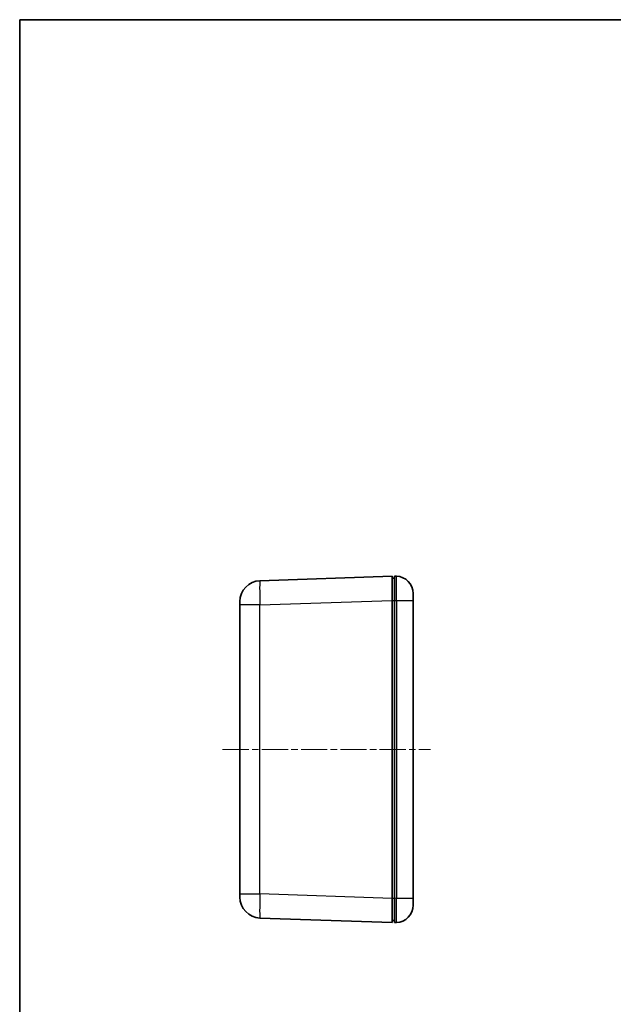
# Model space of a CAD drawing. Units: millimetres. Extents: x 10 to 1473, y 5 to 286.
# Drawn here: x 280 to 366, y 144 to 286 of the extents above; entities that cross this region are included whole.
import ezdxf

# ---------------------------------------------------------------- set-up
doc = ezdxf.new("R2010")
doc.units = ezdxf.units.MM
doc.header["$LTSCALE"] = 0.666667
doc.linetypes.add('CHAIN', pattern=[0.3543, 0.2362, -0.0295, 0.0591, -0.0295])
for name, color, linetype, lineweight in [('Border (ISO)', 7, 'Continuous', 35), ('Centerline (ISO)', 131, 'Continuous', 18), ('Visible (ISO)', 7, 'Continuous', 35), ('Visible Narrow (ISO)', 7, 'Continuous', 25)]:
    doc.layers.add(name, color=color, linetype=linetype, lineweight=lineweight)

# ---------------------------------------------------------------- blocks, each defined once
blk = doc.blocks.new('図面枠 tk図枠')
at = {"layer": 'Border (ISO)'}
for q in [(405.5, 289), (14.5, 8)]:
    blk.add_line((14.5, 289), q, dxfattribs=at)

msp = doc.modelspace()

# ---------------------------------------------------------------- linework, layer by layer
at = {"layer": 'Centerline (ISO)', "linetype": 'CHAIN', "ltscale": 23.990969}
msp.add_line((309.6229, 181.0491), (339.6229, 181.0491), dxfattribs=at)
at = {"layer": 'Visible (ISO)'}
for p, q in [((334.1229, 206.0491), (315.0182, 205.382)), ((334.1229, 206.0491), (334.1229, 202.5513)), ((334.7101, 206.0391), (334.4229, 206.0491)), ((334.4229, 202.5513), (334.4229, 206.0491)), ((334.4229, 205.7491), (334.1229, 205.7491)), ((337.1229, 203.5406), (337.1229, 202.5412)), ((312.1229, 201.8841), (312.1229, 202.3838)), ((312.1229, 201.8841), (312.1229, 160.2142)), ((334.1229, 159.547), (334.1229, 202.5513)), ((334.4229, 159.547), (334.4229, 202.5513)), ((337.1229, 159.557), (337.1229, 202.5412)), ((312.1229, 159.7145), (312.1229, 160.2142)), ((334.1229, 159.547), (334.1229, 156.0491)), ((334.4229, 156.0491), (334.4229, 159.547)), ((337.1229, 159.557), (337.1229, 158.5576)), ((315.0182, 156.7163), (334.1229, 156.0491)), ((334.1229, 156.3491), (334.4229, 156.3491)), ((334.4229, 156.0491), (334.7101, 156.0592))]:
    msp.add_line(p, q, dxfattribs=at)
for centre, radius, start, end in [((334.6229, 203.5406), 2.5, 0, 88), ((315.1229, 202.3838), 3, 92, 180), ((315.1229, 159.7145), 3, 180, 268), ((334.6229, 158.5576), 2.5, 272, 0)]:
    msp.add_arc(centre, radius, start, end, dxfattribs=at)
at = {"layer": 'Visible Narrow (ISO)'}
for p, q in [((315.0182, 201.8841), (312.1229, 201.8841)), ((315.0182, 201.8841), (334.1229, 202.5513)), ((315.0182, 160.2142), (315.0182, 201.8841)), ((334.1229, 202.5491), (334.4229, 202.5491)), ((334.4229, 202.5513), (334.7101, 202.5412)), ((334.7101, 202.5412), (337.1229, 202.5412)), ((334.7101, 202.5412), (334.7101, 159.557)), ((312.1229, 160.2142), (315.0182, 160.2142)), ((334.1229, 159.547), (315.0182, 160.2142)), ((334.4229, 159.5491), (334.1229, 159.5491)), ((334.7101, 159.557), (334.4229, 159.547)), ((334.7101, 159.557), (337.1229, 159.557))]:
    msp.add_line(p, q, dxfattribs=at)
for centre, major_axis, ratio, start_param, end_param in [((334.6229, 202.54), (-0.0872, -3.4991), 0.02491056, 1.57176561, 3.14134396), ((315.1229, 201.8835), (-0.1047, 3.4985), 0.02989491, 0.00014927, 1.56972762), ((315.1229, 160.2148), (0.1047, 3.4985), 0.02989491, 1.57186503, 3.14144338), ((334.6229, 159.5583), (0.0872, -3.4991), 0.02491056, 0.0002487, 1.56982705)]:
    msp.add_ellipse(centre, major_axis=major_axis, ratio=ratio, start_param=start_param, end_param=end_param, dxfattribs=at)

# ---------------------------------------------------------------- block references
msp.add_blockref('図面枠 tk図枠', (265.8333, -2.6667))

doc.saveas('drawing.dxf')
